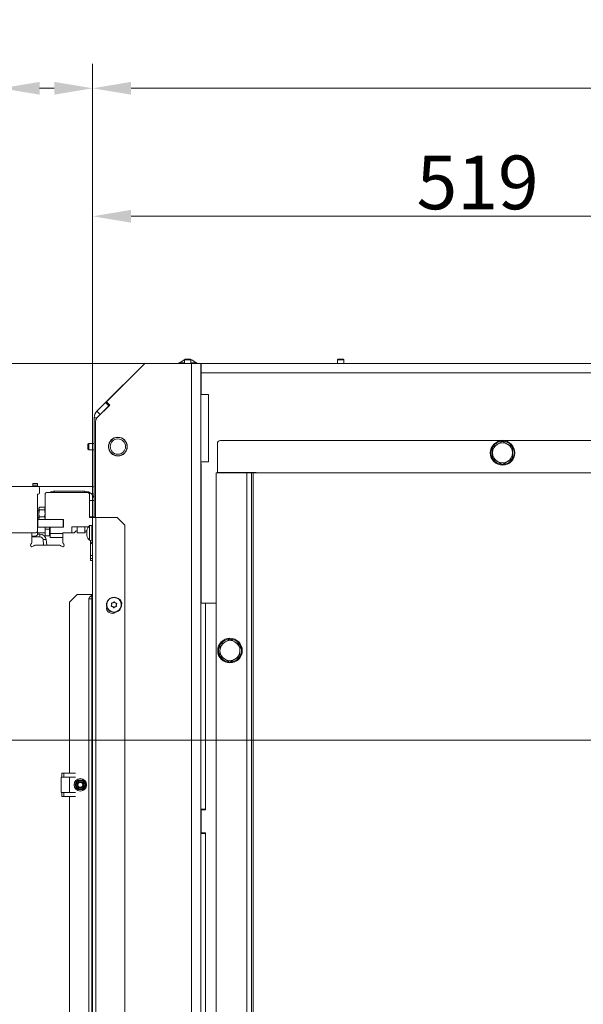
# Model space of a CAD drawing. Extents: x 15682 to 20918, y -1715 to 1430.
# Drawn here: x 17622 to 17989, y -1308 to -667 of the extents above; entities that cross this region are included whole.
import ezdxf

# ---------------------------------------------------------------- set-up
doc = ezdxf.new("R2010")
doc.units = 0
doc.header["$LTSCALE"] = 5
doc.layers.add('Bemaßungen(Brunner)', color=7, linetype='Continuous', lineweight=25)
for name, color, linetype in [('LAYER12', 30, 'Continuous'), ('LAYER14', 30, 'Continuous'), ('SLD-0', 7, 'Continuous')]:
    doc.layers.add(name, color=color, linetype=linetype)
doc.styles.add('Brunner 2014', font='arial.ttf', dxfattribs={"height": 35})
doc.dimstyles.new('Brunner 2014', dxfattribs={"dimscale": 5, "dimtxt": 35, "dimasz": 5, "dimexe": 3.175, "dimexo": 0, "dimgap": 0.762, "dimtad": 1, "dimdec": 0, "dimrnd": 1e-08, "dimtxsty": 'Brunner 2014', "dimcen": 0.09, "dimdle": 10, "dimclrd": 7, "dimclre": 7, "dimclrt": 7, "dimadec": 1, "dimazin": 2, "dimtfac": 0.666667, "dimtdec": 0, "dimtmove": 0, "dimatfit": 3, "dimldrblk": 'Filled-1', "dimfxl": 1, "dimtolj": 1, "dimlwd": 5, "dimlwe": 5, "dimarcsym": 0})

# ---------------------------------------------------------------- blocks, each defined once
blk = doc.blocks.new('*D152')
at = {"layer": 'Defpoints', "color": 0, "lineweight": 5}
for p in [(17669.96, -711.72), (17669.96, -991.22), (17610.46, -1001.22)]:
    blk.add_point(p, dxfattribs=at)
at = {"layer": 'LAYER12', "color": 7, "linetype": 'Continuous', "lineweight": 5}
for p, q in [((17610.46, -1001.22), (17610.46, -695.84)), ((17669.96, -991.22), (17669.96, -695.84)), ((17610.46, -711.72), (17527.63, -711.72)), ((17644.96, -711.72), (17635.46, -711.72))]:
    blk.add_line(p, q, dxfattribs=at)
at = {"layer": 'LAYER12', "color": 7, "lineweight": 5}
for points in [[(17635.46, -707.55), (17635.46, -715.88), (17610.46, -711.72)], [(17644.96, -707.55), (17644.96, -715.88), (17669.96, -711.72)]]:
    blk.add_solid(points, dxfattribs=at)
at = {"layer": 'LAYER12', "color": 30, "insert": (17556.54, -672.17), "char_height": 35, "attachment_point": 2, "style": 'Brunner 2014'}
blk.add_mtext('\\A1;59', dxfattribs=at)
blk = doc.blocks.new('Filled-1')
at = {"color": 0}
for p, q in [((0, 0), (-1, 0.167)), ((-1, 0.167), (-1, -0.167)), ((-1, 0), (0, 0)), ((-1, -0.167), (0, 0))]:
    blk.add_line(p, q, dxfattribs=at)
at = {"color": 0, "flags": 128}
blk.add_lwpolyline([(-1, -0.167), (0, 0), (-1, 0.167), (-1, -0.167)], dxfattribs=at)
at = {"color": 0}
blk.add_solid([(-1, -0.167), (0, 0), (-1, 0.167), (-1, -0.167)], dxfattribs=at)
blk = doc.blocks.new('*D155')
at = {"layer": 'Defpoints', "color": 0, "lineweight": 5}
for p in [(16815.99, -891.01), (17703.87, -891.01), (17615.46, -1596.72)]:
    blk.add_point(p, dxfattribs=at)
at = {"layer": 'SLD-0', "color": 7, "linetype": 'Continuous', "lineweight": 5}
for p, q in [((17703.87, -891.01), (16800.12, -891.01)), ((16815.99, -1571.72), (16815.99, -916.01)), ((17615.46, -1596.72), (16800.12, -1596.72))]:
    blk.add_line(p, q, dxfattribs=at)
at = {"layer": 'SLD-0', "color": 7, "lineweight": 5}
for points in [[(16811.83, -916.01), (16820.16, -916.01), (16815.99, -891.01)], [(16811.83, -1571.72), (16820.16, -1571.72), (16815.99, -1596.72)]]:
    blk.add_solid(points, dxfattribs=at)
at = {"layer": 'SLD-0', "color": 7, "insert": (16776.44, -1242.41), "char_height": 35, "attachment_point": 2, "rotation": 90, "style": 'Brunner 2014'}
blk.add_mtext('\\A1;706', dxfattribs=at)
blk = doc.blocks.new('*D156')
at = {"layer": 'Defpoints', "color": 0, "lineweight": 5}
for p in [(18189.37, -1136.11), (17516.86, -1596.72), (17615.46, -1596.72)]:
    blk.add_point(p, dxfattribs=at)
at = {"layer": 'SLD-0', "color": 7, "linetype": 'Continuous', "lineweight": 5}
for p, q in [((18189.37, -1136.11), (17500.99, -1136.11)), ((17516.86, -1161.11), (17516.86, -1571.72)), ((17615.46, -1596.72), (17500.99, -1596.72))]:
    blk.add_line(p, q, dxfattribs=at)
at = {"layer": 'SLD-0', "color": 7, "lineweight": 5}
for points in [[(17512.69, -1161.11), (17521.03, -1161.11), (17516.86, -1136.11)], [(17512.69, -1571.72), (17521.03, -1571.72), (17516.86, -1596.72)]]:
    blk.add_solid(points, dxfattribs=at)
at = {"layer": 'SLD-0', "color": 7, "insert": (17477.31, -1362.43), "char_height": 35, "attachment_point": 2, "rotation": 90, "style": 'Brunner 2014'}
blk.add_mtext('\\A1;461', dxfattribs=at)
blk = doc.blocks.new('*D157')
at = {"layer": 'Defpoints', "color": 0, "lineweight": 5}
for p in [(18189.37, -795.05), (17669.96, -991.22), (18189.37, -1136.11)]:
    blk.add_point(p, dxfattribs=at)
at = {"layer": 'SLD-0', "color": 7, "linetype": 'Continuous', "lineweight": 5}
for p, q in [((17669.96, -991.22), (17669.96, -779.18)), ((18189.37, -1136.11), (18189.37, -779.18)), ((17694.96, -795.05), (18164.37, -795.05))]:
    blk.add_line(p, q, dxfattribs=at)
at = {"layer": 'SLD-0', "color": 7, "lineweight": 5}
for points in [[(17694.96, -790.89), (17694.96, -799.22), (17669.96, -795.05)], [(18164.37, -790.89), (18164.37, -799.22), (18189.37, -795.05)]]:
    blk.add_solid(points, dxfattribs=at)
at = {"layer": 'SLD-0', "color": 7, "insert": (17920.59, -755.5), "char_height": 35, "attachment_point": 2, "style": 'Brunner 2014'}
blk.add_mtext('\\A1;519', dxfattribs=at)
blk = doc.blocks.new('*D158')
at = {"layer": 'Bemaßungen(Brunner)', "color": 7, "linetype": 'Continuous', "lineweight": 5}
for p, q in [((17669.96, -991.22), (17669.96, -695.84)), ((18761.67, -897.01), (18761.67, -695.84)), ((18736.67, -711.72), (17694.96, -711.72))]:
    blk.add_line(p, q, dxfattribs=at)
at = {"layer": 'Bemaßungen(Brunner)', "color": 7, "lineweight": 5}
for points in [[(17694.96, -707.55), (17694.96, -715.88), (17669.96, -711.72)], [(18736.67, -707.55), (18736.67, -715.88), (18761.67, -711.72)]]:
    blk.add_solid(points, dxfattribs=at)
at = {"layer": 'Defpoints', "color": 0, "lineweight": 5}
for p in [(17669.96, -711.72), (18761.67, -897.01), (17669.96, -991.22)]:
    blk.add_point(p, dxfattribs=at)
at = {"layer": 'Bemaßungen(Brunner)', "color": 7, "lineweight": 5, "insert": (18200.63, -690.04), "char_height": 35, "attachment_point": 5, "style": 'Brunner 2014'}
blk.add_mtext('\\A1;1092', dxfattribs=at)

msp = doc.modelspace()

# ---------------------------------------------------------------- linework, layer by layer
at = {"color": 7, "linetype": 'Continuous', "lineweight": 18}
for p, q in [((17678.94, -915.93), (17703.87, -891.01)), ((17703.87, -891.01), (17734.37, -891.01)), ((17726.06, -891.01), (17726.06, -890.46)), ((17726.06, -890.46), (17729.77, -890.46)), ((17726.66, -890.46), (17729.46, -888.51)), ((17729.46, -888.51), (17729.77, -888.51)), ((17729.77, -888.51), (17730.27, -888.01)), ((17729.77, -891.01), (17729.77, -888.51)), ((17733.97, -888.51), (17729.77, -888.51)), ((17733.47, -888.01), (17730.27, -888.01)), ((17733.47, -888.01), (17733.97, -888.51)), ((17733.97, -888.51), (17733.97, -891.01)), ((17733.97, -888.51), (17734.46, -888.51)), ((17733.97, -890.46), (17737.86, -890.46)), ((17734.37, -1471.01), (17734.37, -891.01)), ((17740.37, -891.01), (17734.37, -891.01)), ((17734.46, -888.51), (17737.26, -890.46)), ((17737.86, -890.46), (17737.86, -891.01)), ((17740.37, -911.01), (17740.37, -891.01)), ((17740.67, -891.01), (17740.37, -891.01)), ((17740.67, -891.01), (17740.67, -897.01)), ((18755.67, -891.01), (17740.67, -891.01)), ((17829.27, -888.51), (17829.77, -888.01)), ((17829.27, -891.01), (17829.27, -888.51)), ((17833.47, -888.51), (17829.27, -888.51)), ((17832.97, -888.01), (17829.77, -888.01)), ((17832.97, -888.01), (17833.47, -888.51)), ((17833.47, -888.51), (17833.47, -891.01)), ((17701.93, -892.76), (17678.37, -916.32)), ((17740.67, -894.01), (17740.37, -894.01)), ((17740.37, -897.01), (17740.67, -897.01)), ((18754.96, -897.01), (17740.67, -897.01)), ((17740.67, -897.01), (17740.67, -911.01)), ((17678.37, -916.32), (17672.71, -921.98)), ((17680.49, -918.44), (17678.37, -916.32)), ((17678.94, -915.93), (17681.06, -918.06)), ((17740.37, -911.01), (17745.37, -911.01)), ((17740.37, -911.01), (17740.37, -955.01)), ((17745.37, -911.01), (17745.37, -955.01)), ((17674.83, -924.1), (17672.71, -921.98)), ((17681.06, -918.06), (17672.75, -926.37)), ((17680.49, -918.44), (17674.83, -924.1)), ((17680.97, -917.96), (17680.49, -918.44)), ((17670.96, -926.22), (17670.96, -991.22)), ((17671.87, -991.22), (17671.87, -928.49)), ((17684.82, -939.11), (17684.76, -939.12)), ((17687.98, -939.12), (17687.92, -939.11)), ((17753.17, -941.11), (18625.57, -941.11)), ((17936.87, -941.61), (17933.62, -943.48)), ((17666.87, -943.41), (17667.37, -942.91)), ((17666.87, -943.41), (17666.87, -943.87)), ((17666.87, -943.87), (17666.87, -946.61)), ((17667.37, -947.11), (17666.87, -946.61)), ((17667.37, -942.91), (17670.96, -942.91)), ((17667.37, -942.91), (17667.37, -943.52)), ((17667.37, -943.52), (17667.37, -947.11)), ((17670.96, -947.11), (17667.37, -947.11)), ((17680.37, -946.11), (17680.37, -943.91)), ((17680.64, -942.91), (17680.75, -942.91)), ((17680.75, -947.11), (17680.64, -947.11)), ((17751.17, -943.11), (17751.17, -961.91)), ((17943.37, -945.36), (17940.12, -943.48)), ((17684.76, -950.89), (17684.82, -950.91)), ((17687.92, -950.91), (17687.98, -950.89)), ((17740.37, -955.01), (17745.37, -955.01)), ((17740.37, -1465.01), (17740.37, -955.01)), ((17930.37, -952.86), (17933.62, -954.74)), ((17936.87, -956.62), (17940.12, -954.74)), ((17740.67, -956.01), (17740.37, -956.01)), ((17740.67, -956.01), (17740.67, -1046.91)), ((17750.37, -962.11), (17750.37, -1429.11)), ((17770.37, -962.11), (17750.37, -962.11)), ((17751.17, -961.91), (17776.37, -961.91)), ((17768.45, -962.11), (17768.64, -961.91)), ((17773.37, -962.11), (17770.37, -962.11)), ((17770.37, -962.11), (17770.37, -1429.11)), ((17773.37, -962.11), (17773.37, -1392.34)), ((17774.57, -962.11), (17773.37, -962.11)), ((17774.57, -962.11), (18003.07, -962.11)), ((17774.57, -962.11), (17774.57, -1391.38)), ((17776.37, -962.11), (17776.37, -961.91)), ((17740.37, -974.01), (17740.67, -974.01)), ((17740.37, -977.01), (17740.67, -977.01)), ((17740.67, -986.01), (17740.37, -986.01)), ((17669.96, -991.22), (17671.96, -991.22)), ((17669.96, -1535.22), (17669.96, -991.22)), ((17671.96, -1535.04), (17671.96, -991.22)), ((17671.96, -991.22), (17685.96, -991.22)), ((17685.96, -991.22), (17690.96, -996.22)), ((17666.12, -999.82), (17666.12, -999.82)), ((17666.22, -999.92), (17666.18, -999.92)), ((17667.82, -996.48), (17669.46, -996.33)), ((17667.82, -998.14), (17667.82, -996.48)), ((17667.82, -1005.99), (17667.82, -998.14)), ((17669.46, -998.05), (17669.46, -996.33)), ((17669.46, -1006.13), (17669.46, -998.05)), ((17669.46, -999.13), (17669.96, -999.13)), ((17690.96, -1516.04), (17690.96, -996.22)), ((17666.12, -1000.09), (17666.12, -1000.09)), ((17666.12, -1000.96), (17666.12, -1000.96)), ((17666.12, -1001.51), (17666.15, -1001.98)), ((17666.12, -1001.51), (17666.12, -1001.51)), ((17666.12, -1002.37), (17666.12, -1002.37)), ((17666.12, -1002.65), (17666.12, -1002.65)), ((17669.46, -1006.13), (17667.82, -1005.99)), ((17669.96, -1003.33), (17669.46, -1003.33)), ((17654.96, -1046.22), (17659.96, -1041.22)), ((17668.96, -1041.22), (17659.96, -1041.22)), ((17667.52, -1500.22), (17667.52, -1044.22)), ((17668.96, -1041.22), (17669.96, -1041.22)), ((17669.96, -1044.22), (17669.51, -1044.22)), ((17669.51, -1044.22), (17669.51, -1500.22)), ((17654.96, -1046.22), (17654.96, -1157.72)), ((17682.37, -1047.89), (17682.37, -1047.89)), ((17683.02, -1049.24), (17683.02, -1049.24)), ((17683.22, -1046.65), (17683.22, -1046.65)), ((17684.52, -1049.36), (17684.52, -1049.36)), ((17684.72, -1046.77), (17684.72, -1046.77)), ((17685.37, -1048.12), (17685.37, -1048.12)), ((17740.37, -1047.01), (17743.37, -1047.01)), ((17740.67, -1046.91), (17750.37, -1046.91)), ((17743.37, -1047.01), (17743.37, -1181.01)), ((17750.37, -1047.01), (17743.37, -1047.01)), ((17759.52, -1070.31), (17756.24, -1072.12)), ((17765.95, -1074.19), (17762.73, -1072.25)), ((17765.08, -1072.95), (17765.8, -1073.96)), ((17752.8, -1081.43), (17756.01, -1083.37)), ((17759.22, -1085.32), (17762.51, -1083.51)), ((17654.96, -1160.22), (17654.96, -1170.22)), ((17654.96, -1172.72), (17654.96, -1487.72)), ((17743.37, -1181.01), (17740.37, -1181.01)), ((17740.57, -1181.51), (17743.37, -1181.51)), ((17740.57, -1181.51), (17740.57, -1196.51)), ((17743.37, -1181.01), (17743.37, -1181.51)), ((17740.37, -1197.01), (17743.37, -1197.01)), ((17740.57, -1196.51), (17743.37, -1196.51)), ((17743.37, -1196.51), (17743.37, -1197.01)), ((17743.37, -1197.01), (17743.37, -1335.01))]:
    msp.add_line(p, q, dxfattribs=at)
at = {"color": 8, "linetype": 'Continuous', "lineweight": 18}
for p, q in [((17702.02, -892.86), (17701.93, -892.76)), ((17672.9, -926.22), (17670.96, -926.22)), ((17666.22, -1003.07), (17666.2, -1003.07)), ((17667.52, -1044.22), (17669.51, -1044.22)), ((17668.96, -1042.3), (17668.96, -1041.22)), ((17746.37, -1046.91), (17746.37, -1047.01))]:
    msp.add_line(p, q, dxfattribs=at)
at = {"color": 7, "linetype": 'Continuous', "lineweight": 18}
for centre, radius in [((17686.37, -945.01), 6.1), ((17686.37, -945.01), 6), ((17686.37, -945.01), 5), ((17936.87, -949.11), 8), ((17683.87, -1048.01), 4.9), ((17683.87, -1048.01), 4.76), ((17759.37, -1077.81), 8), ((17661.96, -1165.22), 4.05)]:
    msp.add_circle(centre, radius, dxfattribs=at)
for centre, radius, start, end in [((17706.17, -897.01), 6, 123.00463, 135), ((17676.96, -926.22), 6, 135, 180), ((17674.87, -928.49), 3, 135, 180), ((17676.96, -926.22), 3, 135, 151.9953), ((17753.17, -943.11), 2, 90, 180), ((17936.87, -949.11), 7.5, 90, 149.11039), ((17936.87, -948.89), 8, 76.32635, 103.67365), ((17936.87, -949.11), 7.5, 32.17479, 90), ((17936.87, -949.11), 7.5, 150.42366, 269.11744), ((17936.87, -949.11), 6.5, 120, 180), ((17936.87, -949.11), 6.5, 60, 120), ((17936.87, -949.11), 6.5, 0, 60), ((17936.87, -949.11), 7.5, 331.19561, 28.20487), ((17936.87, -949.11), 6.5, 180, 240), ((17936.87, -949.11), 6.5, 240, 300), ((17936.87, -949.11), 7.5, 271.58254, 328.09692), ((17936.87, -949.11), 6.5, 300, 0), ((17672.96, -1001.23), 7, 137.19065, 166.00511), ((17672.96, -1001.23), 7, 194.06131, 222.80935), ((17669.52, -1044.22), 2, 100.79179, 180), ((17668.96, -1041.27), 1, 280.79317, 0), ((17668.96, -1041.35), 0.993, 285.01392, 359.84769), ((17685.37, -1047.3), 3.5, 346.114, 63.92968), ((17682.54, -1050.13), 3.5, 166.17247, 309.89233), ((17759.37, -1077.81), 7.5, 90.99772, 267.47181), ((17759.37, -1077.81), 7.5, 40.44944, 86.92709), ((17759.37, -1077.81), 6.5, 118.83556, 178.83556), ((17759.37, -1077.81), 6.5, 58.83556, 118.83556), ((17759.37, -1077.81), 6.5, 358.83556, 58.83556), ((17759.37, -1077.81), 7.5, 329.52358, 26.774), ((17759.37, -1077.81), 6.5, 178.83556, 238.83556), ((17759.37, -1077.81), 7.5, 270.86223, 327.51293), ((17759.37, -1077.81), 6.5, 298.83556, 358.83556), ((17759.37, -1077.81), 6.5, 238.83556, 298.83556)]:
    msp.add_arc(centre, radius, start, end, dxfattribs=at)
for points, knots in [([(17940.12, -943.48), (17940.04, -943.44), (17938.95, -942.8), (17937.87, -942.18), (17936.87, -941.61)], [0, 0, 0, 0, 0.070215, 1, 1, 1, 1]), ([(17933.62, -943.48), (17933.54, -943.53), (17932.45, -944.16), (17931.37, -944.78), (17930.37, -945.36)], [0, 0, 0, 0, 0.070215, 1, 1, 1, 1]), ([(17930.37, -945.36), (17930.37, -946.31), (17930.37, -947.54), (17930.37, -948.81), (17930.37, -949.11)], [0, 0, 0, 0, 0.764304, 1, 1, 1, 1]), ([(17943.37, -949.11), (17943.37, -948.81), (17943.37, -947.54), (17943.37, -946.31), (17943.37, -945.36)], [0, 0, 0, 0, 0.2356956, 1, 1, 1, 1]), ([(17930.37, -949.11), (17930.37, -950.11), (17930.37, -951.38), (17930.37, -952.6), (17930.37, -952.86)], [0, 0, 0, 0, 0.784106, 1, 1, 1, 1]), ([(17933.62, -954.74), (17933.7, -954.79), (17934.79, -955.42), (17935.87, -956.04), (17936.87, -956.62)], [0, 0, 0, 0, 0.070215, 1, 1, 1, 1]), ([(17940.12, -954.74), (17940.2, -954.7), (17941.29, -954.06), (17942.37, -953.44), (17943.37, -952.86)], [0, 0, 0, 0, 0.070215, 1, 1, 1, 1]), ([(17943.37, -952.86), (17943.37, -952.6), (17943.37, -951.38), (17943.37, -950.11), (17943.37, -949.11)], [0, 0, 0, 0, 0.215894, 1, 1, 1, 1]), ([(17666.12, -999.82), (17666.13, -999.74), (17666.14, -999.63), (17666.19, -999.45), (17666.2, -999.39)], [0, 0, 0, 0, 0.687829, 1, 1, 1, 1]), ([(17666.2, -999.91), (17666.17, -999.92), (17666.12, -999.93), (17666.12, -999.85), (17666.12, -999.82)], [0, 0, 0, 0, 0.6879474, 1, 1, 1, 1]), ([(17666.2, -1000.16), (17666.21, -1000.14), (17666.22, -1000.1), (17666.23, -1000.03), (17666.23, -999.97), (17666.22, -999.93), (17666.22, -999.91), (17666.21, -999.91), (17666.2, -999.91)], [0, 0, 0, 0, 0.173551, 0.347889, 0.518434, 0.685848, 0.853527, 1, 1, 1, 1]), ([(17666.12, -1000.96), (17666.13, -1000.77), (17666.14, -1000.5), (17666.19, -1000.24), (17666.2, -1000.16)], [0, 0, 0, 0, 0.687831, 1, 1, 1, 1]), ([(17666.2, -1001.69), (17666.17, -1001.54), (17666.12, -1001.31), (17666.12, -1001.04), (17666.12, -1000.96)], [0, 0, 0, 0, 0.687999, 1, 1, 1, 1]), ([(17666.12, -1002.37), (17666.13, -1002.26), (17666.14, -1002.1), (17666.19, -1002.03), (17666.2, -1002)], [0, 0, 0, 0, 0.687868, 1, 1, 1, 1]), ([(17666.2, -1003.01), (17666.17, -1002.85), (17666.12, -1002.61), (17666.12, -1002.43), (17666.12, -1002.37)], [0, 0, 0, 0, 0.687973, 1, 1, 1, 1]), ([(17666.12, -1002.65), (17666.13, -1002.72), (17666.14, -1002.84), (17666.19, -1003.02), (17666.2, -1003.07)], [0, 0, 0, 0, 0.687829, 1, 1, 1, 1]), ([(17666.2, -1002), (17666.21, -1002), (17666.22, -1001.98), (17666.23, -1001.93), (17666.23, -1001.87), (17666.22, -1001.81), (17666.22, -1001.74), (17666.21, -1001.71), (17666.2, -1001.69)], [0, 0, 0, 0, 0.1736021, 0.347939, 0.5184828, 0.6858959, 0.8535759, 1, 1, 1, 1]), ([(17666.2, -1003.07), (17666.21, -1003.09), (17666.22, -1003.12), (17666.23, -1003.13), (17666.23, -1003.13), (17666.22, -1003.11), (17666.22, -1003.07), (17666.21, -1003.03), (17666.2, -1003.01)], [0, 0, 0, 0, 0.173655, 0.347991, 0.518533, 0.685946, 0.853626, 1, 1, 1, 1]), ([(17669.22, -1042.31), (17669.25, -1042.33), (17669.31, -1042.4), (17669.41, -1042.66), (17669.47, -1043.12), (17669.51, -1043.64), (17669.51, -1044.03), (17669.51, -1044.22)], [0, 0, 0, 0, 0.205418, 0.478241, 0.661476, 0.832261, 1, 1, 1, 1]), ([(17682.14, -1048.65), (17682.13, -1048.67), (17682.11, -1048.71), (17682.11, -1048.78), (17682.13, -1048.84), (17682.17, -1048.9), (17682.22, -1048.93), (17682.26, -1048.94), (17682.28, -1048.95)], [0, 0, 0, 0, 0.1736021, 0.347939, 0.5184828, 0.6858959, 0.8535759, 1, 1, 1, 1]), ([(17682.37, -1047.89), (17682.35, -1048.07), (17682.3, -1048.34), (17682.18, -1048.58), (17682.14, -1048.65)], [0, 0, 0, 0, 0.6878685, 1, 1, 1, 1]), ([(17682.45, -1046.83), (17682.42, -1046.83), (17682.38, -1046.83), (17682.32, -1046.87), (17682.27, -1046.92), (17682.25, -1046.98), (17682.24, -1047.04), (17682.25, -1047.08), (17682.26, -1047.1)], [0, 0, 0, 0, 0.173655, 0.347991, 0.518533, 0.685946, 0.853626, 1, 1, 1, 1]), ([(17682.26, -1047.1), (17682.31, -1047.28), (17682.39, -1047.53), (17682.38, -1047.8), (17682.37, -1047.89)], [0, 0, 0, 0, 0.687973, 1, 1, 1, 1]), ([(17682.28, -1048.95), (17682.46, -1048.99), (17682.72, -1049.05), (17682.95, -1049.2), (17683.02, -1049.24)], [0, 0, 0, 0, 0.6879986, 1, 1, 1, 1]), ([(17683.22, -1046.65), (17683.05, -1046.72), (17682.79, -1046.82), (17682.53, -1046.82), (17682.45, -1046.83)], [0, 0, 0, 0, 0.687829, 1, 1, 1, 1]), ([(17683.02, -1049.24), (17683.17, -1049.36), (17683.38, -1049.53), (17683.52, -1049.76), (17683.56, -1049.83)], [0, 0, 0, 0, 0.687831, 1, 1, 1, 1]), ([(17683.85, -1046.16), (17683.72, -1046.29), (17683.54, -1046.49), (17683.3, -1046.61), (17683.22, -1046.65)], [0, 0, 0, 0, 0.687947, 1, 1, 1, 1]), ([(17683.56, -1049.83), (17683.57, -1049.85), (17683.6, -1049.88), (17683.66, -1049.92), (17683.73, -1049.93), (17683.79, -1049.92), (17683.85, -1049.9), (17683.88, -1049.87), (17683.89, -1049.85)], [0, 0, 0, 0, 0.173551, 0.347889, 0.518434, 0.685848, 0.853527, 1, 1, 1, 1]), ([(17684.18, -1046.18), (17684.17, -1046.16), (17684.14, -1046.13), (17684.08, -1046.09), (17684.01, -1046.08), (17683.95, -1046.09), (17683.89, -1046.11), (17683.86, -1046.14), (17683.85, -1046.16)], [0, 0, 0, 0, 0.173551, 0.347889, 0.518434, 0.685848, 0.853527, 1, 1, 1, 1]), ([(17683.89, -1049.85), (17684.02, -1049.72), (17684.2, -1049.52), (17684.44, -1049.4), (17684.52, -1049.36)], [0, 0, 0, 0, 0.687947, 1, 1, 1, 1]), ([(17684.72, -1046.77), (17684.57, -1046.65), (17684.36, -1046.48), (17684.22, -1046.25), (17684.18, -1046.18)], [0, 0, 0, 0, 0.6878305, 1, 1, 1, 1]), ([(17684.52, -1049.36), (17684.69, -1049.29), (17684.95, -1049.19), (17685.21, -1049.19), (17685.29, -1049.18)], [0, 0, 0, 0, 0.687829, 1, 1, 1, 1]), ([(17685.46, -1047.06), (17685.28, -1047.02), (17685.02, -1046.96), (17684.79, -1046.81), (17684.72, -1046.77)], [0, 0, 0, 0, 0.687999, 1, 1, 1, 1]), ([(17685.29, -1049.18), (17685.32, -1049.18), (17685.36, -1049.18), (17685.42, -1049.14), (17685.47, -1049.09), (17685.49, -1049.03), (17685.5, -1048.97), (17685.49, -1048.93), (17685.48, -1048.91)], [0, 0, 0, 0, 0.173655, 0.347991, 0.518533, 0.685946, 0.853626, 1, 1, 1, 1]), ([(17685.48, -1048.91), (17685.43, -1048.73), (17685.35, -1048.48), (17685.36, -1048.21), (17685.37, -1048.12)], [0, 0, 0, 0, 0.687973, 1, 1, 1, 1]), ([(17685.37, -1048.12), (17685.4, -1047.94), (17685.44, -1047.67), (17685.56, -1047.43), (17685.6, -1047.36)], [0, 0, 0, 0, 0.687868, 1, 1, 1, 1]), ([(17685.6, -1047.36), (17685.61, -1047.34), (17685.63, -1047.3), (17685.63, -1047.23), (17685.61, -1047.17), (17685.57, -1047.11), (17685.52, -1047.08), (17685.48, -1047.07), (17685.46, -1047.06)], [0, 0, 0, 0, 0.173602, 0.347939, 0.518483, 0.685896, 0.853576, 1, 1, 1, 1]), ([(17762.73, -1072.25), (17762.66, -1072.2), (17761.57, -1071.55), (17760.51, -1070.91), (17759.52, -1070.31)], [0, 0, 0, 0, 0.070215, 1, 1, 1, 1]), ([(17752.95, -1073.93), (17752.93, -1074.87), (17752.9, -1076.11), (17752.88, -1077.38), (17752.87, -1077.68)], [0, 0, 0, 0, 0.764304, 1, 1, 1, 1]), ([(17756.24, -1072.12), (17756.16, -1072.16), (17755.05, -1072.77), (17753.96, -1073.37), (17752.95, -1073.93)], [0, 0, 0, 0, 0.0702148, 1, 1, 1, 1]), ([(17765.87, -1077.94), (17765.87, -1077.64), (17765.9, -1076.38), (17765.93, -1075.14), (17765.95, -1074.19)], [0, 0, 0, 0, 0.235696, 1, 1, 1, 1]), ([(17752.87, -1077.68), (17752.85, -1078.68), (17752.83, -1079.95), (17752.8, -1081.17), (17752.8, -1081.43)], [0, 0, 0, 0, 0.7841057, 1, 1, 1, 1]), ([(17762.51, -1083.51), (17762.58, -1083.46), (17763.69, -1082.85), (17764.78, -1082.25), (17765.79, -1081.7)], [0, 0, 0, 0, 0.0702148, 1, 1, 1, 1]), ([(17765.79, -1081.7), (17765.8, -1081.43), (17765.82, -1080.21), (17765.85, -1078.94), (17765.87, -1077.94)], [0, 0, 0, 0, 0.215894, 1, 1, 1, 1]), ([(17756.01, -1083.37), (17756.08, -1083.42), (17757.17, -1084.08), (17758.23, -1084.72), (17759.22, -1085.32)], [0, 0, 0, 0, 0.070215, 1, 1, 1, 1])]:
    msp.add_open_spline(points, degree=3, knots=knots, dxfattribs=at)
at = {"color": 8, "linetype": 'Continuous', "lineweight": 18}
msp.add_open_spline([(17669.14, -1042.25), (17669.14, -1042.25), (17669.12, -1042.24), (17669.17, -1042.27), (17669.22, -1042.31)], degree=3, knots=[0, 0, 0, 0, 0.0010535, 1, 1, 1, 1], dxfattribs=at)
at = {"layer": 'LAYER12', "linetype": 'Continuous', "lineweight": 18}
for p, q in [((17656.46, -1001.22), (17656.46, -997.22)), ((17656.46, -997.22), (17659.96, -997.22)), ((17664.96, -997.22), (17659.96, -997.22)), ((17659.96, -1001.22), (17659.96, -997.22)), ((17664.96, -1001.22), (17664.96, -997.22)), ((17664.96, -997.22), (17667.22, -997.22)), ((17610.46, -1001.22), (17630.46, -1001.22)), ((17630.46, -1007.39), (17630.46, -1001.22)), ((17650.46, -1001.22), (17657.86, -1001.22)), ((17650.46, -1001.22), (17650.46, -1007.39)), ((17657.86, -1001.22), (17659, -1000.07)), ((17659.86, -1000.43), (17659.86, -1001.22)), ((17659.86, -1001.22), (17665.06, -1001.22)), ((17665.06, -1001.22), (17665.06, -1000.43)), ((17665.91, -1000.07), (17666.15, -1000.31)), ((17668.46, -1006.05), (17668.46, -1019.22)), ((17629.75, -1008.51), (17630.16, -1008.1)), ((17631.58, -1009.51), (17631.16, -1009.93)), ((17648.63, -1009.22), (17632.28, -1009.22)), ((17649.75, -1009.93), (17649.33, -1009.51)), ((17650.75, -1008.1), (17651.16, -1008.51)), ((17668.46, -1019.22), (17669.96, -1019.22)), ((17649.96, -1157.72), (17649.96, -1160.22)), ((17651.23, -1157.72), (17649.96, -1157.72)), ((17651.23, -1160.22), (17649.96, -1160.22)), ((17650.09, -1160.32), (17650.09, -1160.22)), ((17651.23, -1157.72), (17651.23, -1160.22)), ((17658.75, -1157.72), (17651.23, -1157.72)), ((17658.75, -1160.22), (17651.23, -1160.22)), ((17649.46, -1160.32), (17654.96, -1160.32)), ((17649.46, -1170.12), (17649.46, -1160.32)), ((17665.35, -1163), (17665.35, -1167.44)), ((17665.6, -1166.98), (17665.6, -1163.46)), ((17654.96, -1170.12), (17649.46, -1170.12)), ((17649.96, -1170.22), (17649.96, -1172.72)), ((17649.96, -1170.22), (17651.23, -1170.22)), ((17649.96, -1172.72), (17651.23, -1172.72)), ((17650.09, -1170.22), (17650.09, -1170.12)), ((17651.23, -1172.72), (17651.23, -1170.22)), ((17651.23, -1170.22), (17658.75, -1170.22)), ((17651.23, -1172.72), (17658.75, -1172.72))]:
    msp.add_line(p, q, dxfattribs=at)
for radius in [3.3, 2.8, 2.1, 1.6]:
    msp.add_circle((17661.96, -1165.22), radius, dxfattribs=at)
for centre, radius, start, end in [((17659.36, -1000.43), 0.5, 0, 135), ((17665.56, -1000.43), 0.5, 45, 180), ((17630.46, -1009.22), 1, 135, 225), ((17630.46, -1009.22), 1, 225, 315), ((17629.46, -1007.39), 1, 315, 0), ((17632.28, -1010.22), 1, 90, 135), ((17648.63, -1010.22), 1, 45, 90), ((17650.46, -1009.22), 1, 225, 315), ((17651.46, -1007.39), 1, 180, 225), ((17650.46, -1009.22), 1, 315, 45)]:
    msp.add_arc(centre, radius, start, end, dxfattribs=at)
at = {"layer": 'LAYER14', "linetype": 'Continuous', "lineweight": 18}
for p, q in [((17634.46, -971.02), (17186.96, -971.02)), ((17630.96, -969.02), (17633.96, -969.02)), ((17630.96, -970.02), (17630.96, -969.02)), ((17633.96, -970.02), (17630.96, -970.02)), ((17630.96, -971.02), (17630.96, -970.02)), ((17633.96, -969.02), (17633.96, -970.02)), ((17633.96, -971.02), (17633.96, -970.02)), ((17669.96, -971.02), (17634.46, -971.02)), ((17635.46, -975.02), (17635.46, -972.02)), ((17644.96, -974.02), (17664.96, -974.02)), ((17644.96, -974.82), (17644.96, -974.02)), ((17664.96, -974.02), (17664.96, -974.82)), ((17633.96, -976.02), (17634.46, -976.02)), ((17633.96, -1000.22), (17633.96, -976.02)), ((17638.96, -975.82), (17638.96, -992.52)), ((17644.96, -974.82), (17640.96, -974.82)), ((17644.96, -974.82), (17664.96, -974.82)), ((17665.86, -974.82), (17664.96, -974.82)), ((17667.86, -991.07), (17667.86, -975.82)), ((17667.96, -980.02), (17670.96, -980.02)), ((17667.96, -980.02), (17667.96, -990.73)), ((17669.96, -976.02), (17669.43, -976.02)), ((17633.96, -986.92), (17634.96, -986.92)), ((17634.96, -985.02), (17635.15, -984.69)), ((17634.96, -985.32), (17634.96, -985.02)), ((17634.96, -988.49), (17634.96, -985.32)), ((17635.31, -986.2), (17634.96, -988.49)), ((17635.31, -984.44), (17638.6, -984.44)), ((17635.31, -986.2), (17638.6, -986.2)), ((17638.77, -984.69), (17638.96, -985.02)), ((17667.86, -984.02), (17667.96, -984.02)), ((17634.96, -991.12), (17633.96, -991.12)), ((17633.96, -992.72), (17634.16, -992.52)), ((17634.16, -992.52), (17650.86, -992.52)), ((17634.16, -997.52), (17634.16, -992.52)), ((17634.96, -992.19), (17634.96, -988.49)), ((17635.31, -990.78), (17634.96, -992.19)), ((17634.96, -992.52), (17634.96, -992.19)), ((17635.31, -990.78), (17638.6, -990.78)), ((17638.6, -990.78), (17638.96, -988.49)), ((17638.85, -992.61), (17638.96, -992.19)), ((17638.96, -992.52), (17642.26, -992.52)), ((17650.86, -992.52), (17650.96, -992.62)), ((17650.86, -992.52), (17650.86, -997.52)), ((17650.96, -997.42), (17650.96, -992.62)), ((17670.36, -991.07), (17667.86, -991.07)), ((17667.96, -990.73), (17670.96, -990.73)), ((17667.96, -990.73), (17667.96, -991.07)), ((17670.36, -991.22), (17670.36, -991.07)), ((17634.16, -997.52), (17633.96, -997.32)), ((17650.86, -997.52), (17634.16, -997.52)), ((17638.96, -998.82), (17638.96, -997.52)), ((17641.96, -998.82), (17638.96, -998.82)), ((17638.96, -1003.02), (17638.96, -998.82)), ((17641.96, -998.82), (17641.96, -997.52)), ((17641.96, -1003.02), (17641.96, -998.82)), ((17642.26, -997.52), (17642.26, -1001.52)), ((17650.96, -997.42), (17650.86, -997.52)), ((17669.46, -996.57), (17669.96, -996.57)), ((17669.46, -996.73), (17669.96, -996.73)), ((17610.46, -1001.22), (17632.96, -1001.22)), ((17632.96, -1003.37), (17630.46, -1003.37)), ((17630.46, -1003.81), (17635.66, -1003.81)), ((17633.96, -1002.37), (17632.96, -1003.37)), ((17633.96, -1000.22), (17633.96, -1002.37)), ((17638.96, -1001.22), (17633.96, -1001.22)), ((17635.66, -1002.02), (17633.96, -1002.02)), ((17635.66, -1002.02), (17635.66, -1003.81)), ((17637.65, -1005.6), (17638.03, -1009.22)), ((17641.96, -1003.02), (17638.96, -1003.02)), ((17640.02, -1009.22), (17639.64, -1005.6)), ((17642.26, -1001.22), (17641.96, -1001.22)), ((17642.26, -1001.52), (17650.46, -1001.52)), ((17642.26, -1004.12), (17642.26, -1001.52)), ((17642.26, -1004.12), (17650.46, -1004.12)), ((17669.46, -1004.02), (17669.96, -1004.02)), ((17669.96, -1016.02), (17668.46, -1016.02)), ((17668.46, -1017.81), (17669.96, -1017.81))]:
    msp.add_line(p, q, dxfattribs=at)
at = {"layer": 'LAYER14', "linetype": 'Continuous', "lineweight": 18, "flags": 128}
for points in [[(17640.96, -974.82), (17640.57, -974.84), (17640.19, -974.9), (17639.85, -974.99), (17639.54, -975.12), (17639.29, -975.27), (17639.11, -975.44), (17638.99, -975.63), (17638.96, -975.82)], [(17667.86, -975.82), (17667.82, -975.63), (17667.7, -975.44), (17667.52, -975.27), (17667.27, -975.12), (17666.97, -974.99), (17666.62, -974.9), (17666.25, -974.84), (17665.86, -974.82)], [(17667.96, -980.02), (17667.9, -979.43), (17667.86, -979.25)]]:
    msp.add_lwpolyline(points, dxfattribs=at)
at = {"layer": 'LAYER14', "linetype": 'Continuous', "lineweight": 18}
for centre, radius, start, end in [((17634.46, -972.02), 1, 0, 90), ((17644.96, -980.02), 6, 90, 120), ((17664.96, -980.02), 6, 0, 90), ((17669.96, -972.02), 1, 0, 90), ((17634.46, -975.02), 1, 270, 0), ((17669.96, -975.02), 1, 270, 0), ((17632.96, -1000.22), 1, 270, 0), ((17635.66, -1006.02), 4, 6, 90), ((17635.66, -1005.81), 2, 6, 90), ((17638.64, -1010.42), 4.92, 78.33712, 101.66288), ((17673.96, -1004.02), 6, 203.55646, 228.18969)]:
    msp.add_arc(centre, radius, start, end, dxfattribs=at)
for points, knots in [([(17635.31, -984.44), (17635.26, -984.51), (17635.05, -984.8), (17635, -985.1), (17634.96, -985.32)], [0, 0, 0, 0, 0.252564, 1, 1, 1, 1]), ([(17634.96, -985.32), (17634.96, -985.4), (17634.98, -985.7), (17635.17, -985.99), (17635.31, -986.2)], [0, 0, 0, 0, 0.264672, 1, 1, 1, 1]), ([(17638.96, -985.32), (17638.92, -985.1), (17638.86, -984.8), (17638.65, -984.51), (17638.6, -984.44)], [0, 0, 0, 0, 0.747436, 1, 1, 1, 1]), ([(17638.6, -986.2), (17638.74, -985.99), (17638.93, -985.7), (17638.95, -985.4), (17638.96, -985.32)], [0, 0, 0, 0, 0.7353284, 1, 1, 1, 1]), ([(17638.96, -988.49), (17638.96, -988.44), (17638.95, -987.67), (17638.77, -986.91), (17638.6, -986.2)], [0, 0, 0, 0, 0.070185, 1, 1, 1, 1]), ([(17634.96, -992.19), (17634.96, -992.22), (17634.95, -992.33), (17634.99, -992.44), (17635.02, -992.52)], [0, 0, 0, 0, 0.301402, 1, 1, 1, 1]), ([(17634.96, -988.49), (17634.96, -988.55), (17634.96, -989.32), (17635.14, -990.08), (17635.31, -990.78)], [0, 0, 0, 0, 0.070185, 1, 1, 1, 1]), ([(17638.96, -992.19), (17638.96, -992.16), (17638.95, -991.68), (17638.77, -991.22), (17638.6, -990.78)], [0, 0, 0, 0, 0.070185, 1, 1, 1, 1])]:
    msp.add_open_spline(points, degree=3, knots=knots, dxfattribs=at)

# ---------------------------------------------------------------- dimensions: what is measured, and where the dimension line sits
at = {"layer": 'Bemaßungen(Brunner)', "lineweight": 5}
dim = msp.add_linear_dim(base=(17669.96, -711.72), p1=(18761.67, -897.01), p2=(17669.96, -991.22), angle=180, dimstyle='Brunner 2014', dxfattribs=at)
dim.commit()
dim.dimension.update_dxf_attribs({"geometry": '*D158', "text_midpoint": (18200.63, -711.72), "dimtype": 160})
at = {"layer": 'LAYER12'}
dim = msp.add_linear_dim(base=(17669.95620186, -711.71717035), p1=(17610.45620186, -1001.21905241), p2=(17669.95620186, -991.21905241), angle=180, dimstyle='Brunner 2014', override={"dimclrt": 30}, dxfattribs=at)
dim.commit()
dim.dimension.update_dxf_attribs({"geometry": '*D152', "text_midpoint": (17556.5421773, -711.71717035), "dimtype": 160})
at = {"layer": 'SLD-0'}
for base, p1, p2, angle, picture, middle in [((18189.37, -795.05), (17669.96, -991.22), (18189.37, -1136.11), 180, '*D157', (17920.59, -795.05)), ((16815.99, -891.01), (17615.46, -1596.72), (17703.87, -891.01), 90, '*D155', (16815.99, -1242.41)), ((17516.86, -1596.72), (18189.37, -1136.11), (17615.46, -1596.72), 90, '*D156', (17516.86, -1362.43))]:
    dim = msp.add_linear_dim(base=base, p1=p1, p2=p2, angle=angle, dimstyle='Brunner 2014', dxfattribs=at)
    dim.commit()
    dim.dimension.update_dxf_attribs({"geometry": picture, "text_midpoint": middle, "dimtype": 160})

doc.saveas('drawing.dxf')
